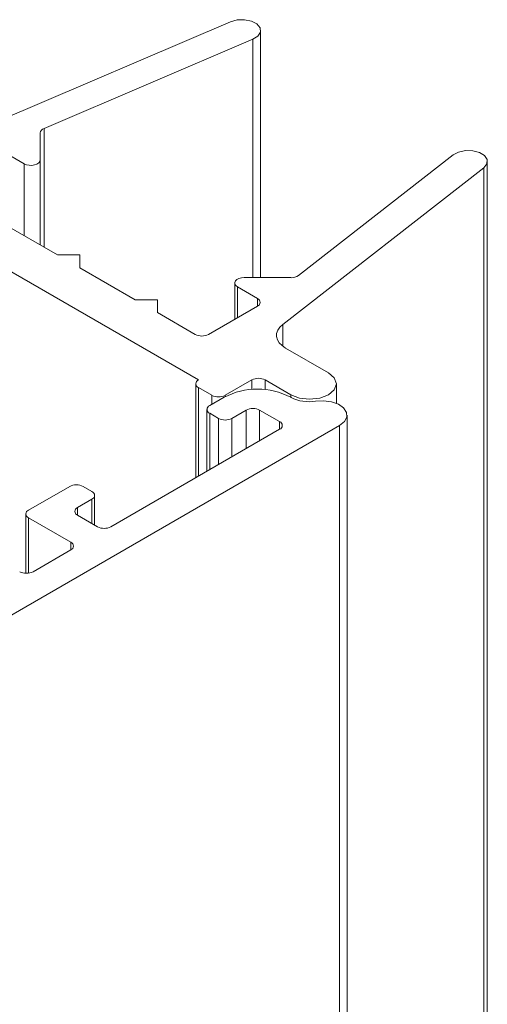
# Model space of a CAD drawing. Units: millimetres. Extents: x 10 to 205, y 4 to 287.
# Drawn here: x 35 to 39, y 111 to 120 of the extents above; entities that cross this region are included whole.
import ezdxf

# ---------------------------------------------------------------- set-up
doc = ezdxf.new("R2010")
doc.units = ezdxf.units.MM

msp = doc.modelspace()

# ---------------------------------------------------------------- linework, layer by layer
at = {"color": 7, "linetype": 'Continuous', "lineweight": 18}
for p, q in [((36.7267, 120.3031), (34.3762, 119.2984)), ((37.0021, 117.9766), (37.0021, 120.2244)), ((35.0325, 119.3327), (36.9319, 120.1445)), ((34.9978, 119.0476), (34.9978, 119.2929)), ((34.6697, 119.1167), (34.8515, 119.0118)), ((38.7532, 119.0931), (37.3469, 117.9966)), ((34.9978, 118.2742), (34.9978, 119.0476)), ((39.063, 32.4067), (39.063, 119.0346)), ((37.2027, 117.5515), (39.0299, 118.9762)), ((39.0299, 118.9762), (39.0299, 118.9762)), ((39.0299, 32.4067), (39.0299, 118.9762)), ((33.3868, 118.8077), (36.4375, 117.0465)), ((35.1546, 118.1837), (34.6495, 118.4753)), ((35.3566, 118.1837), (35.1546, 118.1837)), ((35.3566, 118.0671), (35.3566, 118.1837)), ((35.3566, 118.0671), (35.3566, 118.1837)), ((35.8617, 117.7755), (35.3566, 118.0671)), ((36.7659, 117.9271), (36.7659, 117.5977)), ((37.278, 117.9766), (36.8531, 117.9766)), ((36.791, 117.8921), (36.9728, 117.7871)), ((36.0637, 117.7755), (35.8617, 117.7755)), ((36.0637, 117.6589), (36.0637, 117.7755)), ((36.0637, 117.6589), (36.0637, 117.7755)), ((36.4071, 117.4606), (36.0637, 117.6589)), ((36.9728, 117.7172), (36.5284, 117.4606)), ((37.6193, 117.1107), (37.2292, 117.3359)), ((36.6799, 116.9066), (36.9223, 117.0465)), ((37.0435, 117.0465), (37.2759, 116.9124)), ((36.4123, 117.0116), (36.4123, 116.1573)), ((36.4375, 116.9766), (36.5587, 116.9066)), ((37.6905, 116.8336), (37.6905, 117.0116)), ((36.6698, 116.8891), (36.5385, 116.8133)), ((37.2788, 116.8874), (37.2759, 116.8891)), ((36.5134, 116.7783), (36.5134, 116.2156)), ((36.7405, 116.6967), (36.8718, 116.7725)), ((36.993, 116.7725), (37.1749, 116.6675)), ((36.5385, 116.7433), (36.6193, 116.6967)), ((37.7873, 32.4067), (37.7873, 116.7258)), ((28.1643, 111.1159), (37.7203, 116.6325)), ((37.1749, 116.5975), (35.6394, 115.7111)), ((35.2657, 116.0785), (34.8919, 115.8628)), ((35.4677, 116.0319), (35.3869, 116.0785)), ((35.3364, 115.8861), (35.4677, 115.9619)), ((35.4928, 115.7258), (35.4928, 115.9969)), ((34.8668, 115.8278), (34.8668, 115.2885)), ((34.8919, 115.7928), (35.2758, 115.5712)), ((35.5182, 115.7111), (35.3364, 115.8161)), ((35.2758, 115.5012), (34.9323, 115.3029))]:
    msp.add_line(p, q, dxfattribs=at)
at = {"color": 8, "linetype": 'Continuous', "lineweight": 18}
for p, q in [((36.9319, 117.9766), (36.9319, 120.1445)), ((35.0325, 118.2541), (35.0325, 119.3327)), ((34.8515, 118.3586), (34.8515, 119.0118)), ((36.791, 117.6122), (36.791, 117.8921)), ((36.9728, 117.7172), (36.9728, 117.7871)), ((37.2027, 117.3536), (37.2027, 117.5515)), ((36.9223, 116.9598), (36.9223, 117.0465)), ((37.0435, 116.9582), (37.0435, 117.0465)), ((36.4375, 116.1718), (36.4375, 116.9766)), ((36.5587, 116.8249), (36.5587, 116.9066)), ((36.6799, 116.8947), (36.6799, 116.9066)), ((37.2759, 116.8891), (37.2759, 116.9124)), ((36.8718, 116.7725), (36.8718, 116.4226)), ((36.993, 116.7725), (36.993, 116.4926)), ((36.5385, 116.7433), (36.5385, 116.2301)), ((36.6193, 116.6967), (36.6193, 116.2768)), ((36.7405, 116.6967), (36.7405, 116.3468)), ((37.1749, 116.6675), (37.1749, 116.5975)), ((37.7203, 116.6325), (37.7203, 32.4067)), ((35.4677, 115.9619), (35.4677, 115.7403)), ((35.3364, 115.8861), (35.3364, 115.8161)), ((34.8919, 115.7928), (34.8919, 115.2898)), ((35.2758, 115.5712), (35.2758, 115.5012))]:
    msp.add_line(p, q, dxfattribs=at)
at = {"color": 7, "linetype": 'Continuous', "lineweight": 18, "flags": 128}
for points in [[(36.7267, 120.3031), (36.7872, 120.3201), (36.8544, 120.3224), (36.9179, 120.3096), (36.968, 120.2836), (36.9969, 120.2485), (37.0002, 120.2097), (36.9774, 120.1732), (36.9319, 120.1445)], [(38.7532, 119.0931), (38.8025, 119.1192), (38.8653, 119.1324), (38.9322, 119.1308), (38.9928, 119.1145), (39.038, 119.0861), (39.061, 119.0498), (39.0581, 119.0112), (39.0299, 118.9762)], [(34.9978, 119.0476), (34.9945, 119.0331), (34.984, 119.0198), (34.9672, 119.0088), (34.9456, 119.0012), (34.9211, 118.9975), (34.8958, 118.9982), (34.8719, 119.0031), (34.8515, 119.0118)], [(36.791, 117.8921), (36.7759, 117.9039), (36.7675, 117.9177), (36.7664, 117.9323), (36.7727, 117.9464), (36.786, 117.9589), (36.8049, 117.9686), (36.828, 117.9747), (36.8531, 117.9766)], [(37.2292, 117.3359), (37.1965, 117.3585), (37.1713, 117.384), (37.1544, 117.4118), (37.1463, 117.4408), (37.1472, 117.4703), (37.1572, 117.4991), (37.1759, 117.5265), (37.2027, 117.5515)], [(37.6193, 117.1107), (37.672, 117.0652), (37.6905, 117.0116), (37.672, 116.9579), (37.6193, 116.9124), (37.5405, 116.882), (37.4476, 116.8714), (37.3547, 116.882), (37.2759, 116.9124)], [(37.7203, 116.6325), (37.7637, 116.6675), (37.7853, 116.7086), (37.7829, 116.7516), (37.7567, 116.7918), (37.7094, 116.825), (37.6462, 116.8477), (37.5737, 116.8575), (37.4996, 116.8533)]]:
    msp.add_lwpolyline(points, dxfattribs=at)
at = {"color": 7, "linetype": 'Continuous', "lineweight": 18}
for centre, radius, start, end in [((35.0458, 119.286), 0.0485, 105.92327, 171.84921), ((37.282, 118.0913), 0.1149, 268.01768, 304.41998), ((36.9596, 117.7522), 0.0374, 290.78188, 69.21812), ((36.4678, 117.5776), 0.1318, 242.61265, 297.38735), ((36.4507, 117.0116), 0.0374, 110.78597, 249.21403), ((36.9829, 116.9296), 0.1318, 62.61259, 117.38741), ((36.9728, 116.3042), 0.6587, 62.61003, 117.38997), ((36.6193, 117.0235), 0.1317, 242.60624, 297.39376), ((37.44, 117.199), 0.3509, 242.64199, 279.77046), ((36.5518, 116.7783), 0.0374, 110.78597, 249.21403), ((36.9324, 116.6555), 0.1318, 62.61271, 117.38729), ((36.6799, 116.8136), 0.1317, 242.6034, 297.3966), ((37.1616, 116.6325), 0.0374, 290.77981, 69.22019), ((35.3263, 115.9615), 0.1318, 62.61265, 117.38735), ((35.4544, 115.9969), 0.0374, 290.77981, 69.22019), ((34.9052, 115.8278), 0.0374, 110.78723, 249.21277), ((35.3497, 115.8511), 0.0374, 110.78597, 249.21403), ((35.5788, 115.8281), 0.1318, 242.61265, 297.38735), ((35.2625, 115.5362), 0.0374, 290.78188, 69.21812), ((34.8717, 115.4199), 0.1318, 242.61265, 297.38735)]:
    msp.add_arc(centre, radius, start, end, dxfattribs=at)

doc.saveas('drawing.dxf')
